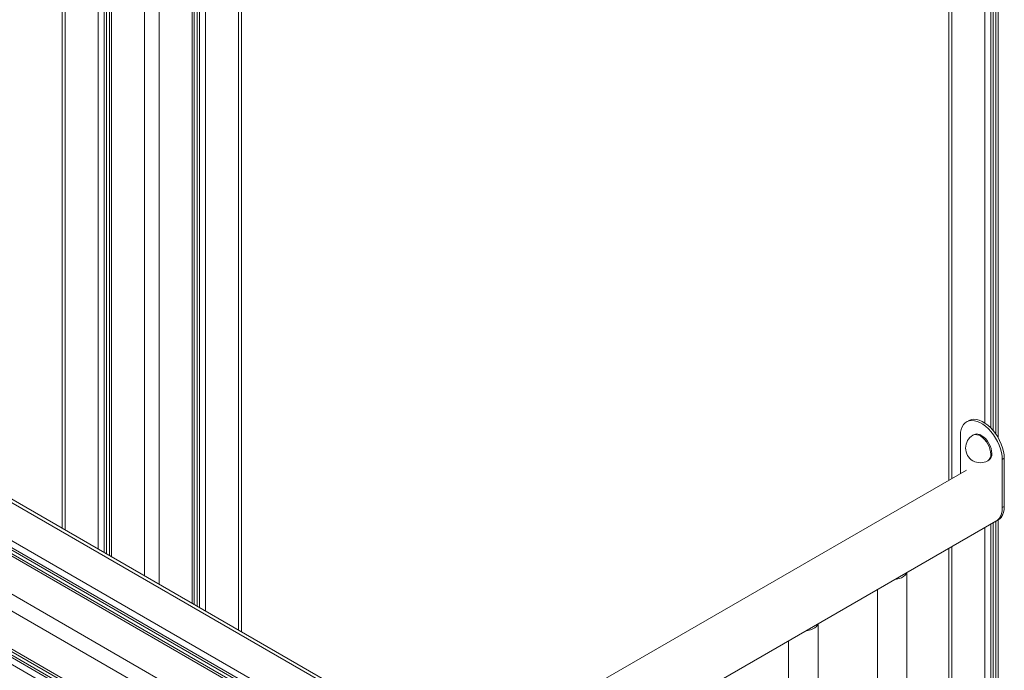
# Model space of a CAD drawing. Units: millimetres. Extents: x -13351 to 20534, y -8476 to 5115.
# Drawn here: x 6520 to 7187, y -4125 to -3683 of the extents above; entities that cross this region are included whole.
import ezdxf

# ---------------------------------------------------------------- set-up
doc = ezdxf.new("R2010")
doc.units = ezdxf.units.MM

msp = doc.modelspace()

# ---------------------------------------------------------------- linework, layer by layer
at = {"color": 8, "linetype": 'Continuous', "lineweight": 15}
for p, q in [((6614.75, -3232.56), (6614.75, -4066.19)), ((6637.1, -3245.46), (6637.1, -4079.09)), ((6640.57, -3247.47), (6640.57, -4081.09)), ((6642.06, -3248.33), (6642.06, -4081.95)), ((6646.15, -3250.69), (6646.15, -4084.31)), ((6668.49, -3263.59), (6668.49, -4097.21)), ((7151.87, -3321.31), (7151.87, -3994.58)), ((6551.11, -3329.68), (6551.11, -4029.45)), ((7174.22, -3334.21), (7174.22, -3956.87)), ((7178.3, -3336.57), (7178.3, -3960.26)), ((7179.79, -3337.43), (7179.79, -3961.88)), ((7183.27, -3339.43), (7183.27, -3966.82)), ((6573.46, -3355.65), (6573.46, -4042.35)), ((6604.85, -3354.89), (6604.85, -4060.47)), ((6577.54, -3358.04), (6577.54, -4044.71)), ((6579.03, -3358.81), (6579.03, -4045.57)), ((6582.51, -3360.27), (6582.51, -4047.57)), ((6819.24, -4186.6), (5821.38, -3610.55)), ((6787.84, -4204.73), (5789.98, -3628.67)), ((6791.32, -4202.72), (5795.61, -3627.91)), ((6792.81, -4201.86), (5796.28, -3626.57)), ((6796.9, -4199.5), (5799.04, -3623.45)), ((6765.5, -4217.63), (5767.64, -3641.57)), ((6708.93, -4196.4), (5874.28, -3714.57)), ((7183.27, -4022.64), (7183.27, -4664.73)), ((7174.22, -4027.86), (7174.22, -4659.5)), ((7178.3, -4025.51), (7178.3, -4661.71)), ((7179.79, -4024.64), (7179.79, -4662.57)), ((7151.87, -4040.76), (7151.87, -4646.6)), ((6584.58, -4150.41), (6414.6, -4052.29)), ((6582.01, -4152.94), (6415.38, -4056.75)), ((6581.12, -4154.15), (6415.55, -4058.57)), ((6579.23, -4157.78), (6415.41, -4063.21))]:
    msp.add_line(p, q, dxfattribs=at)
at = {"color": 7, "linetype": 'Continuous', "lineweight": 15}
for p, q in [((6638.56, -4079.93), (6638.56, -3246.31)), ((6670.54, -4098.39), (6670.54, -3264.77)), ((7149.82, -3320.12), (7149.82, -3995.76)), ((6549.06, -3325.26), (6549.06, -4028.27)), ((7181.81, -3338.59), (7181.81, -3964.51)), ((6581.05, -3359.71), (6581.05, -4046.73)), ((6821.29, -4185.42), (5824.88, -3610.2)), ((6789.31, -4203.88), (5792.48, -3628.43)), ((7163.3, -3955.32), (7161.88, -3956.14)), ((7157.74, -3965.29), (7157.74, -3991.19)), ((7166.88, -3964.8), (7166.18, -3965.2)), ((7176.18, -3982.52), (7176.88, -3982.12)), ((7186.03, -3981.62), (7187.44, -3980.8)), ((7186.03, -4014.28), (7186.03, -3981.62)), ((7187.44, -4013.47), (7187.44, -3980.8)), ((7161.88, -3988.8), (6421.69, -4416.1)), ((7186.03, -4014.28), (7187.44, -4013.47)), ((6421.69, -4462.29), (7183.3, -4022.62)), ((7181.88, -4023.44), (7183.3, -4022.62)), ((7181.81, -4023.48), (7181.81, -4663.73)), ((7149.82, -4041.95), (7149.82, -4645.27)), ((6415, -4054.21), (6583.41, -4151.43)), ((7121.43, -4694.25), (7121.43, -4058.34)), ((7101.43, -4069.89), (7101.43, -4694.25)), ((7061.32, -4728.95), (7061.32, -4093.04)), ((7041.32, -4104.58), (7041.32, -4728.95))]:
    msp.add_line(p, q, dxfattribs=at)
at = {"color": 7, "linetype": 'Continuous', "lineweight": 15, "flags": 128}
for points in [[(7186.03, -3981.62), (7185.89, -3979.32), (7185.5, -3976.91), (7184.86, -3974.44), (7183.97, -3971.95), (7182.85, -3969.48), (7181.54, -3967.09), (7180.04, -3964.82), (7178.39, -3962.71), (7176.62, -3960.8), (7174.76, -3959.13), (7172.85, -3957.72), (7170.92, -3956.61), (7169.01, -3955.81), (7167.15, -3955.33), (7165.38, -3955.2), (7163.73, -3955.41), (7162.23, -3955.95), (7160.91, -3956.82), (7159.8, -3958), (7158.91, -3959.46), (7158.27, -3961.19), (7157.87, -3963.14), (7157.74, -3965.29)], [(7187.44, -3980.8), (7187.31, -3978.5), (7186.92, -3976.1), (7186.27, -3973.62), (7185.38, -3971.13), (7184.27, -3968.67), (7182.95, -3966.28), (7181.45, -3964.01), (7179.8, -3961.9), (7178.03, -3959.99), (7176.18, -3958.31), (7174.26, -3956.9), (7172.33, -3955.79), (7170.42, -3954.99), (7168.56, -3954.52), (7166.79, -3954.38), (7165.14, -3954.59), (7163.65, -3955.13), (7163.3, -3955.32)], [(7178.95, -3977.54), (7178.83, -3975.92), (7178.45, -3974.21), (7177.83, -3972.48), (7177, -3970.78), (7175.99, -3969.17), (7174.82, -3967.72), (7173.55, -3966.48), (7172.22, -3965.49), (7170.88, -3964.79), (7169.57, -3964.4), (7168.35, -3964.34), (7167.25, -3964.61), (7166.88, -3964.8)], [(7181.88, -4023.44), (7182.85, -4022.76), (7183.97, -4021.58), (7184.86, -4020.11), (7185.5, -4018.39), (7185.89, -4016.43), (7186.03, -4014.28)], [(7183.3, -4022.62), (7184.4, -4021.83), (7185.47, -4020.65), (7186.32, -4019.19), (7186.94, -4017.49), (7187.31, -4015.57), (7187.44, -4013.47)], [(7183.3, -4022.62), (7184.27, -4021.94), (7185.38, -4020.76), (7186.27, -4019.3), (7186.92, -4017.57), (7187.31, -4015.61), (7187.44, -4013.47)], [(7113.32, -4063.02), (7114.47, -4062.85), (7116.22, -4062.42), (7117.79, -4061.8), (7119.14, -4061.03), (7120.2, -4060.12), (7120.95, -4059.11), (7121.24, -4058.44)], [(7053.22, -4097.72), (7054.37, -4097.55), (7056.11, -4097.11), (7057.69, -4096.5), (7059.03, -4095.72), (7060.1, -4094.81), (7060.85, -4093.81), (7061.14, -4093.14)]]:
    msp.add_lwpolyline(points, dxfattribs=at)
at = {"color": 8, "linetype": 'Continuous', "lineweight": 15, "flags": 128}
msp.add_lwpolyline([(7178.25, -3977.95), (7178.12, -3976.33), (7177.74, -3974.62), (7177.13, -3972.88), (7176.29, -3971.18), (7175.28, -3969.58), (7174.11, -3968.13), (7172.84, -3966.89), (7171.51, -3965.9), (7170.17, -3965.2), (7168.86, -3964.81), (7167.64, -3964.75), (7166.55, -3965.02), (7166.18, -3965.2)], dxfattribs=at)
at = {"color": 7, "linetype": 'Continuous', "lineweight": 15}
for centre, radius, start, end in [((7171.18, -3973.86), 10, 119.99731, 299.99731), ((7174.03, -3978.07), 4.95, 305.18306, 6.12912)]:
    msp.add_arc(centre, radius, start, end, dxfattribs=at)
at = {"color": 8, "linetype": 'Continuous', "lineweight": 15}
msp.add_arc((7173.32, -3978.48), 4.95, 305.18306, 6.12912, dxfattribs=at)

doc.saveas('drawing.dxf')
